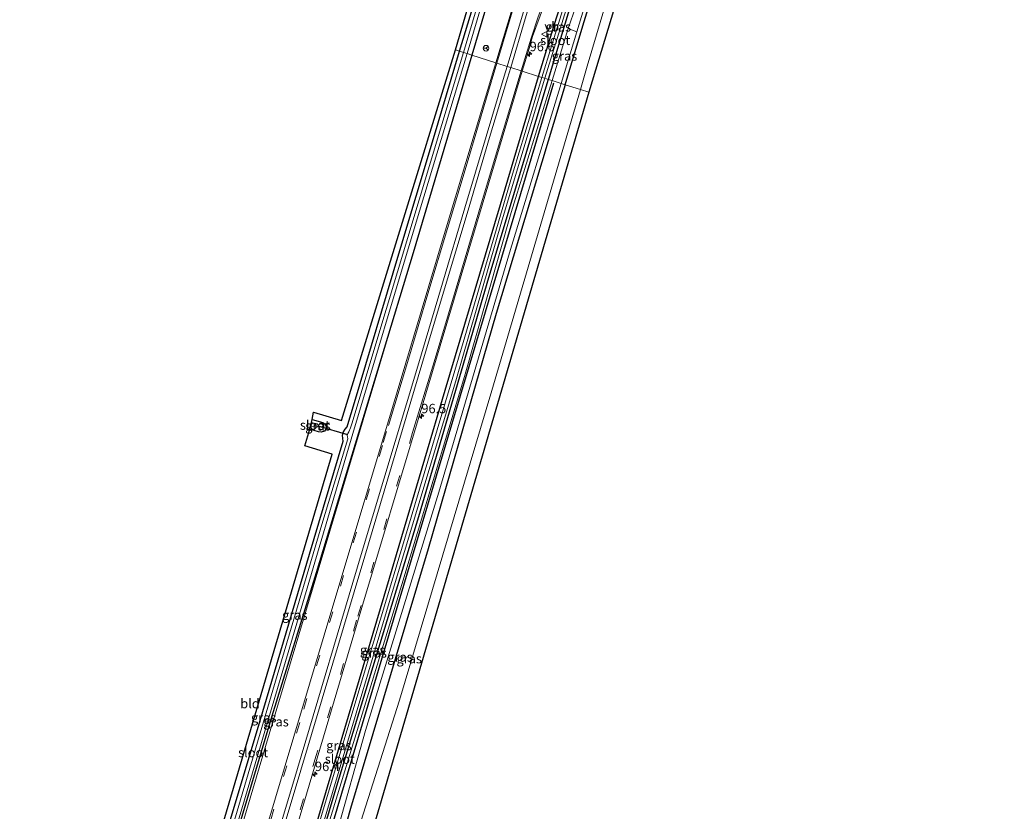
# Model space of a CAD drawing. Units: metres. Extents: x 224214 to 230008, y 506248 to 512500.
# Drawn here: x 224558 to 224819, y 506460 to 506670 of the extents above; entities that cross this region are included whole.
import ezdxf
from ezdxf.enums import TextEntityAlignment as Align

# ---------------------------------------------------------------- set-up
doc = ezdxf.new("R2010")
doc.units = ezdxf.units.M
doc.linetypes.add('VW-3-9_STREEP', pattern=[12, 3, -9])
doc.layers.get('0').update_dxf_attribs({"lineweight": 25})
for name, color, linetype, lineweight in [('B-ME-AM-KILOMETR-S-B1', 7, 'Continuous', 18), ('B-ME-GR-STRUIKEN-GV-B6', 93, 'Continuous', 18), ('B-ME-GW-KRUINLIJN-L-B1', 93, 'Continuous', 18), ('B-ME-IE-GRASLAND-GV-B6', 93, 'Continuous', 18), ('B-ME-IE-GRONDWERKLIJN-GROND_INGERICHT-GV-B6', 253, 'Continuous', 18), ('B-ME-IE-HULPGEOMETRIE-L-B1', 53, 'Continuous', 18), ('B-ME-OB-WATERLIJN-L-B1', 133, 'OB-WATERLIJN', 18), ('B-ME-OG-WATER-GV-B6', 153, 'Continuous', 18), ('B-ME-VH-VERH_SOORT-BITUMEN-GV-B6', 8, 'IE-TERREINAFSCHEIDING-NATUURLIJK-HOUTWAL', 18), ('B-ME-VW-MARKERING-39STREEP-015-L-B1', 255, 'VW-3-9_STREEP', 18), ('B-ME-VW-MARKERING-STREEP-015-L-B1', 7, 'Continuous', 18), ('B-ME-VW-MEUBILAIR_WEGMEUBILAIR-RONA-S-B1', 8, 'Continuous', 18), ('B-ME-VW-MEUBILAIR_WEGMEUBILAIR-VERKEERSBORD-S-B1', 8, 'Continuous', 18)]:
    doc.layers.add(name, color=color, linetype=linetype, lineweight=lineweight)
for name, color, linetype in [('B-ME-GR-BOMENRIJ-L-B1', 10, 'Continuous'), ('B-ME-GW-INSTEEKWATERGANG-L-B1', 10, 'Continuous'), ('B-ME-KG-KADASTRAAL-OPNAMEDTMGRENS-L-B1', 10, 'Continuous'), ('B-ME-KW-DUIKER-L-B1', 10, 'Continuous')]:
    doc.layers.add(name, color=color, linetype=linetype)
doc.styles.add('NLCS-ISO', font='NLCS-ISO.TTF')
doc.linetypes.add('IE-TERREINAFSCHEIDING-NATUURLIJK-HOUTWAL', pattern='A,7,-1.5,[67,NLCS.SHX,S=0.75,R=45,X=0,Y=0],-1.5,7,-1.5,[70,NLCS.SHX,S=0.75,R=0,X=0,Y=0],-1.5', length=20)
doc.linetypes.add('OB-WATERLIJN', pattern='A,10,[32,NLCS.SHX,S=2,R=0,X=0,Y=0],-12', length=22)

# ---------------------------------------------------------------- blocks, each defined once
blk = doc.blocks.new('hecto')
for p, q in [((0, 0.625), (-0.625, 0)), ((0, -0.625), (0, 0.625)), ((-0.625, 0), (0.625, 0)), ((0.625, 0), (0, -0.625))]:
    blk.add_line(p, q)
blk = doc.blocks.new('verkeersbord')
for p, q in [((0, 0.75), (-0.75, -0.625)), ((0.75, -0.625), (0, 0.75)), ((-0.75, -0.625), (0.75, -0.625))]:
    blk.add_line(p, q)
blk = doc.blocks.new('wegwijzer')
for q in [(-0.53, -0.53), (0, 0.75), (0.53, -0.53)]:
    blk.add_line((0, 0), q)
blk.add_circle((0, 0), 0.75)

msp = doc.modelspace()

# ---------------------------------------------------------------- linework, layer by layer
at = {"layer": 'B-ME-GR-BOMENRIJ-L-B1'}
msp.add_polyline3d([(224699.703, 506653.486, 6.82), (224687.976, 506614.024, 7.094), (224659.915, 506520.093, 6.998), (224633.912, 506433.147, 6.979), (224618.614, 506382.42, 6.971)], dxfattribs=at)
at = {"layer": 'B-ME-GR-STRUIKEN-GV-B6'}
msp.add_polyline3d([(224703.563, 506668.007, 6.878), (224707.71, 506679.763, 6.866), (224712.087, 506693.795, 6.795), (224718.064, 506713.05, 6.783), (224720.829, 506722.65, 6.666), (224723.142, 506721.882, 6.587), (224708.416, 506675.303, 6.823), (224705.925, 506667.15, 6.833), (224703.563, 506668.007, 6.878)], dxfattribs=at)
at = {"layer": 'B-ME-GW-INSTEEKWATERGANG-L-B1'}
msp.add_line((224678.023, 506660.936, 6.257), (224662.434, 506608.481, 6.359), dxfattribs=at)
for points in [[(224787.156, 507026.027, 6.28), (224770.564, 506970.318, 6.378), (224757.065, 506925.16, 6.315), (224746.266, 506889.005, 6.434), (224732.087, 506841.77, 6.323), (224717.579, 506793.6, 6.247), (224703.599, 506746.349, 6.271), (224687.977, 506694.376, 6.243), (224678.023, 506660.936, 6.257)], [(224702.831, 506653.047, 6.347), (224707.477, 506668.745, 6.346), (224724.722, 506725.077, 6.39), (224741.009, 506778.935, 6.418), (224753.971, 506821.195, 6.406), (224763.596, 506854.384, 6.41), (224769.893, 506878.105, 6.537), (224776.628, 506902.74, 6.697), (224789.275, 506945.969, 6.858), (224810.823, 507018.069, 6.833)], [(224674.741, 506661.98, 6.176), (224683.917, 506692.262, 6.112), (224697.618, 506738.769, 6.16), (224711.557, 506785.016, 6.196), (224726.608, 506835.319, 6.227), (224741.565, 506884.567, 6.331), (224751.728, 506919.665, 5.93), (224752.142, 506921.245, 5.934), (224752.008, 506921.775, 5.93), (224751.738, 506922.06, 5.93), (224746.358, 506923.562, 6.213)], [(224695.756, 506655.297, 6.425), (224699.851, 506668.907, 6.442), (224704.003, 506681.939, 6.458), (224704.499, 506682.388, 6.458), (224705.251, 506682.424, 6.461), (224705.883, 506682.087, 6.461), (224706.222, 506681.338, 6.461)], [(224706.222, 506681.338, 6.461), (224706.113, 506680.429, 6.465), (224698.309, 506654.485, 6.368)], [(224589.721, 506378.923, 6.068), (224607.228, 506435.624, 6.033), (224621.088, 506481.929, 5.973), (224634.928, 506528.449, 6.045), (224643.826, 506558.451, 6.092), (224643.787, 506559.164, 6.092), (224643.716, 506560.054, 6.088), (224643.927, 506560.913, 6.088), (224644.384, 506561.622, 6.1), (224644.899, 506562.284, 6.108), (224645.116, 506562.866, 6.108), (224646.832, 506568.726, 6.267), (224658.688, 506608.179, 6.331), (224667.846, 506638.839, 6.339), (224674.741, 506661.98, 6.176)], [(224698.309, 506654.485, 6.368), (224682.457, 506601.814, 6.351), (224663.829, 506538.39, 6.422), (224642.136, 506466.889, 6.458), (224616.392, 506380.477, 6.486), (224607.03, 506351.204, 6.462), (224606.505, 506350.8, 6.462), (224605.832, 506350.72, 6.462), (224605.286, 506350.955, 6.458), (224605.085, 506351.331, 6.458), (224605.124, 506351.886, 6.458)], [(224605.124, 506351.886, 6.458), (224611.729, 506373.108, 6.486), (224625.576, 506418.677, 6.398), (224639.678, 506466.705, 6.422), (224654.746, 506517.261, 6.43), (224670.964, 506571.999, 6.355), (224686.83, 506625.409, 6.414), (224695.756, 506655.297, 6.425)], [(224702.831, 506653.047, 6.347), (224684.497, 506592.33, 6.347), (224666.423, 506529.818, 6.347), (224645.826, 506460.879, 6.343), (224630.51, 506406.462, 6.343), (224624.728, 506384.958, 6.347), (224620.453, 506372.2, 6.347), (224618.114, 506365.046, 6.347), (224616.737, 506357.019, 6.347), (224616.552, 506353.007, 6.347), (224616.408, 506350.997, 6.347), (224616.161, 506349.653, 6.347), (224615.957, 506348.863, 6.35)], [(224662.434, 506608.481, 6.359), (224636.657, 506523.478, 6.072), (224624.959, 506485.47, 5.882), (224610.486, 506437.229, 6.025), (224599.653, 506401.547, 5.997), (224589.915, 506371.342, 6.041), (224586.944, 506363.521, 6.045), (224586.413, 506362.885, 6.045), (224585.682, 506362.553, 6.045), (224584.939, 506362.642, 6.041), (224584.334, 506362.945, 6.041), (224584.043, 506363.488, 6.041), (224584.179, 506364.2, 6.037), (224584.746, 506365.225, 6.037), (224585.558, 506366.617, 6.037), (224586.343, 506368.19, 6.037), (224586.641, 506369.071, 6.037), (224589.721, 506378.923, 6.068)], [(224635.679, 506564.218, 6.144), (224638.487, 506563.442, 6.152), (224639.116, 506562.992, 6.156), (224639.37, 506562.349, 6.164), (224639.267, 506561.593, 6.168), (224638.883, 506561.136, 6.172), (224637.997, 506560.823, 6.172), (224637.333, 506560.951, 6.172), (224634.975, 506561.65, 6.154)]]:
    msp.add_polyline3d(points, dxfattribs=at)
at = {"layer": 'B-ME-GW-KRUINLIJN-L-B1'}
for p, q in [((224699.329, 506654.161, 6.879), (224703.563, 506668.007, 6.878)), ((224705.925, 506667.15, 6.833), (224701.723, 506653.4, 6.849))]:
    msp.add_line(p, q, dxfattribs=at)
for points in [[(224605.124, 506351.886, 6.458), (224604.864, 506351.088, 6.601), (224604.978, 506350.597, 6.685), (224605.373, 506350.24, 6.764), (224606.1, 506350.035, 6.843), (224607.062, 506349.961, 6.871), (224607.759, 506350.264, 6.875), (224608.101, 506350.747, 6.875), (224608.221, 506351.135, 6.875), (224622.764, 506397.801, 6.847), (224637.406, 506448.366, 6.816), (224659.476, 506520.373, 6.883), (224676.074, 506575.576, 6.935), (224688.509, 506619.167, 6.943), (224699.329, 506654.161, 6.879)], [(224701.723, 506653.4, 6.849), (224688.06, 506608.48, 6.875), (224669.236, 506544.89, 6.84), (224649.836, 506481.652, 6.891), (224642.141, 506454.159, 6.804), (224638.547, 506438.009, 6.708), (224635.539, 506427.558, 6.744), (224629.357, 506405.46, 6.752), (224627.75, 506397.941, 6.788), (224624.683, 506388.253, 6.772), (224622.658, 506381.229, 6.82), (224620.603, 506375.577, 6.899), (224618.558, 506369.838, 6.943), (224616.906, 506365.199, 6.943), (224615.86, 506360.38, 6.943), (224615.508, 506353.947, 6.875), (224615.087, 506349.115, 6.952)], [(224583.231, 506364.207, 6.371), (224583.123, 506363.399, 6.446), (224583.743, 506362.185, 6.446), (224584.901, 506361.72, 6.45), (224586.301, 506361.598, 6.45), (224587.652, 506362.067, 6.45), (224588.265, 506363.015, 6.446), (224588.904, 506364.938, 6.446), (224589.056, 506366.638, 6.438), (224589.314, 506367.565, 6.438), (224593.123, 506378.518, 6.47), (224601.31, 506404.767, 6.378), (224613.122, 506443.391, 6.434), (224624.224, 506480.616, 6.43), (224635.934, 506519.773, 6.363), (224662.434, 506608.481, 6.359)]]:
    msp.add_polyline3d(points, dxfattribs=at)
at = {"layer": 'B-ME-IE-GRASLAND-GV-B6'}
for points in [[(224785.623, 507026.543, 5.121), (224787.156, 507026.027, 6.28), (224770.564, 506970.318, 6.378), (224757.065, 506925.16, 6.315), (224746.266, 506889.005, 6.434), (224732.087, 506841.77, 6.323), (224717.579, 506793.6, 6.247), (224703.599, 506746.349, 6.271), (224687.977, 506694.376, 6.243), (224678.023, 506660.936, 6.257), (224676.799, 506661.326, 5.159), (224693.873, 506718.997, 5.116), (224714.348, 506787.099, 5.175), (224731.923, 506846.117, 5.183), (224749.326, 506903.891, 5.219), (224766.702, 506962.88, 5.187), (224785.623, 507026.543, 5.121)], [(224684.423, 506658.901, 6.689), (224678.023, 506660.936, 6.257), (224687.977, 506694.376, 6.243), (224703.599, 506746.349, 6.271), (224717.579, 506793.6, 6.247), (224732.087, 506841.77, 6.323), (224746.266, 506889.005, 6.434), (224757.065, 506925.16, 6.315), (224770.564, 506970.318, 6.378), (224787.156, 507026.027, 6.28), (224793.365, 507023.94, 6.721), (224783.546, 506990.992, 6.755), (224770.408, 506946.916, 6.775), (224757.417, 506903.336, 6.755), (224743.759, 506857.668, 6.767), (224729.986, 506811.421, 6.731), (224716.624, 506766.717, 6.731), (224704.25, 506725.424, 6.763), (224691.897, 506683.869, 6.716), (224684.423, 506658.901, 6.689)], [(224741.009, 506778.935, 6.418), (224753.971, 506821.195, 6.406), (224763.596, 506854.384, 6.41), (224769.893, 506878.105, 6.537), (224776.628, 506902.74, 6.697), (224789.275, 506945.969, 6.858), (224810.823, 507018.069, 6.833), (224815.612, 507016.459, 4.731), (224780.884, 506901.548, 4.731), (224773.781, 506877.512, 4.731), (224762.576, 506838.916, 4.731), (224750.655, 506797.353, 4.731), (224739.633, 506759.214, 4.731), (224731.39, 506733.628, 4.731), (224719.276, 506693.725, 4.731), (224708.638, 506658.022, 4.731), (224706.835, 506651.774, 4.731), (224702.831, 506653.047, 6.347), (224707.477, 506668.745, 6.346), (224724.722, 506725.077, 6.39), (224741.009, 506778.935, 6.418)], [(224675.854, 506661.626, 5.161), (224674.741, 506661.98, 6.176), (224683.917, 506692.262, 6.112), (224697.618, 506738.769, 6.16), (224711.557, 506785.016, 6.196), (224726.608, 506835.319, 6.227), (224741.565, 506884.567, 6.331), (224751.728, 506919.665, 5.93), (224752.142, 506921.245, 5.934), (224752.008, 506921.775, 5.93), (224751.738, 506922.06, 5.93), (224746.358, 506923.562, 6.213), (224746.714, 506924.538, 5.577), (224752.921, 506922.707, 5.608), (224753.737, 506922.439, 5.209), (224743.081, 506885.973, 5.239), (224725.761, 506828.734, 5.183), (224707.274, 506766.783, 5.167), (224690.354, 506710.62, 5.144), (224675.854, 506661.626, 5.161)], [(224702.831, 506653.047, 6.347), (224701.723, 506653.4, 6.849), (224705.925, 506667.15, 6.833), (224708.416, 506675.303, 6.823), (224723.142, 506721.882, 6.587), (224725.505, 506729.357, 6.549), (224741.009, 506778.935, 6.418), (224724.722, 506725.077, 6.39), (224707.477, 506668.745, 6.346), (224702.831, 506653.047, 6.347)], [(224699.329, 506654.161, 6.879), (224698.309, 506654.485, 6.368), (224706.113, 506680.429, 6.465), (224706.222, 506681.338, 6.461), (224710.711, 506694.035, 6.628), (224716.38, 506714.82, 6.505), (224718.766, 506721.102, 6.517), (224723.32, 506730.9, 6.656), (224721.347, 506724.449, 6.644), (224720.829, 506722.65, 6.666), (224718.064, 506713.05, 6.783), (224712.087, 506693.795, 6.795), (224707.71, 506679.763, 6.866), (224703.563, 506668.007, 6.878), (224699.329, 506654.161, 6.879)], [(224698.309, 506654.485, 6.368), (224697.385, 506654.779, 5.39), (224705.068, 506679.719, 5.39), (224704.333, 506680.001, 5.386), (224696.592, 506655.031, 5.325), (224695.756, 506655.297, 6.425), (224699.851, 506668.907, 6.442), (224704.003, 506681.939, 6.458), (224704.499, 506682.388, 6.458), (224705.251, 506682.424, 6.461), (224705.883, 506682.087, 6.461), (224706.222, 506681.338, 6.461), (224706.113, 506680.429, 6.465), (224698.309, 506654.485, 6.368)], [(224704.003, 506681.939, 6.458), (224699.851, 506668.907, 6.442), (224695.756, 506655.297, 6.425)], [(224695.756, 506655.297, 6.425), (224691.35, 506656.698, 6.663), (224693.216, 506662.727, 6.688), (224694.166, 506665.918, 6.684), (224694.988, 506668.239, 6.676), (224698.696, 506678.33, 6.696)], [(224701.723, 506653.4, 6.849), (224699.329, 506654.161, 6.879), (224703.563, 506668.007, 6.878), (224705.925, 506667.15, 6.833), (224701.723, 506653.4, 6.849)], [(224607.228, 506435.624, 6.033), (224621.088, 506481.929, 5.973), (224634.928, 506528.449, 6.045), (224643.826, 506558.451, 6.092), (224643.787, 506559.164, 6.092), (224643.716, 506560.054, 6.088), (224643.927, 506560.913, 6.088), (224644.384, 506561.622, 6.1), (224644.899, 506562.284, 6.108), (224645.116, 506562.866, 6.108), (224646.832, 506568.726, 6.267), (224658.688, 506608.179, 6.331), (224667.846, 506638.839, 6.339), (224674.741, 506661.98, 6.176), (224675.854, 506661.626, 5.161), (224655.303, 506593.426, 5.178), (224646.169, 506563.011, 5.178), (224645.837, 506561.962, 5.178), (224645.351, 506560.932, 5.178), (224645.102, 506560.511, 5.242), (224644.906, 506559.964, 5.242), (224645.023, 506559.564, 5.242), (224645.102, 506559.046, 5.242), (224638.442, 506537.238, 5.186), (224626.389, 506496.272, 5.214), (224612.507, 506449.448, 5.254)], [(224678.023, 506660.936, 6.257), (224662.434, 506608.481, 6.359), (224636.657, 506523.478, 6.072), (224624.959, 506485.47, 5.882), (224610.486, 506437.229, 6.025)], [(224613.122, 506443.391, 6.434), (224624.224, 506480.616, 6.43), (224635.934, 506519.773, 6.363), (224662.434, 506608.481, 6.359), (224678.023, 506660.936, 6.257), (224684.423, 506658.901, 6.689), (224670.941, 506614.154, 6.756), (224656.19, 506564.763, 6.76), (224642.993, 506520.793, 6.748), (224630.789, 506480.027, 6.772), (224621.074, 506447.475, 6.728)], [(224613.436, 506448.889, 5.317), (224629.31, 506502.323, 5.23), (224646.438, 506560.459, 5.178), (224662.973, 506615.696, 5.174), (224676.799, 506661.326, 5.159), (224678.023, 506660.936, 6.257)], [(224616.392, 506380.477, 6.486), (224642.136, 506466.889, 6.458), (224663.829, 506538.39, 6.422), (224682.457, 506601.814, 6.351), (224698.309, 506654.485, 6.368), (224699.329, 506654.161, 6.879)], [(224698.309, 506654.485, 6.368), (224682.457, 506601.814, 6.351), (224663.829, 506538.39, 6.422), (224642.136, 506466.889, 6.458), (224616.392, 506380.477, 6.486)], [(224628.615, 506446.254, 6.748), (224634.818, 506467.136, 6.744), (224648.828, 506514.255, 6.756), (224663.763, 506564.219, 6.764), (224677.191, 506609.243, 6.768), (224691.35, 506656.698, 6.663), (224695.756, 506655.297, 6.425), (224686.83, 506625.409, 6.414), (224670.964, 506571.999, 6.355), (224654.746, 506517.261, 6.43), (224639.678, 506466.705, 6.422), (224625.576, 506418.677, 6.398)], [(224625.576, 506418.677, 6.398), (224639.678, 506466.705, 6.422), (224654.746, 506517.261, 6.43), (224670.964, 506571.999, 6.355), (224686.83, 506625.409, 6.414), (224695.756, 506655.297, 6.425), (224696.592, 506655.031, 5.325), (224689.109, 506630.186, 5.48), (224675.704, 506584.612, 5.484), (224660.674, 506534.103, 5.5), (224646.691, 506487.761, 5.5), (224633.693, 506444.276, 5.5)], [(224633.205, 506439.064, 5.476), (224656.875, 506518.297, 5.417), (224673.736, 506574.453, 5.397), (224686.117, 506617.166, 5.444), (224697.385, 506654.779, 5.39), (224698.309, 506654.485, 6.368)], [(224702.831, 506653.047, 6.347), (224684.497, 506592.33, 6.347), (224666.423, 506529.818, 6.347), (224645.826, 506460.879, 6.343), (224630.51, 506406.462, 6.343)], [(224630.51, 506406.462, 6.343), (224645.826, 506460.879, 6.343), (224666.423, 506529.818, 6.347), (224684.497, 506592.33, 6.347), (224702.831, 506653.047, 6.347)], [(224637.406, 506448.366, 6.816), (224659.476, 506520.373, 6.883), (224676.074, 506575.576, 6.935), (224688.509, 506619.167, 6.943), (224699.329, 506654.161, 6.879), (224701.723, 506653.4, 6.849), (224688.06, 506608.48, 6.875), (224669.236, 506544.89, 6.84), (224649.836, 506481.652, 6.891), (224642.141, 506454.159, 6.804)], [(224699.329, 506654.161, 6.879), (224688.509, 506619.167, 6.943), (224676.074, 506575.576, 6.935), (224659.476, 506520.373, 6.883), (224637.406, 506448.366, 6.816)], [(224642.141, 506454.159, 6.804), (224649.836, 506481.652, 6.891), (224669.236, 506544.89, 6.84), (224688.06, 506608.48, 6.875), (224701.723, 506653.4, 6.849), (224702.831, 506653.047, 6.347)], [(224702.831, 506653.047, 6.347), (224706.835, 506651.774, 4.731), (224683.369, 506571.91, 4.729), (224658.811, 506489.653, 4.729), (224644.778, 506445.479, 4.729)], [(224610.486, 506437.229, 6.025), (224624.959, 506485.47, 5.882), (224636.657, 506523.478, 6.072), (224662.434, 506608.481, 6.359), (224635.934, 506519.773, 6.363), (224624.224, 506480.616, 6.43), (224613.122, 506443.391, 6.434)], [(224635.679, 506564.218, 6.144), (224638.487, 506563.442, 6.152), (224639.116, 506562.992, 6.156), (224639.37, 506562.349, 6.164), (224639.267, 506561.593, 6.168), (224638.883, 506561.136, 6.172), (224637.997, 506560.823, 6.172), (224637.333, 506560.951, 6.172), (224634.975, 506561.65, 6.154), (224635.215, 506562.525, 5.377), (224636.656, 506562.126, 5.377), (224636.885, 506562.151, 5.377), (224637.129, 506562.331, 5.377), (224637.213, 506562.7, 5.377), (224636.997, 506563.003, 5.373), (224635.464, 506563.434, 5.372), (224635.679, 506564.218, 6.144)]]:
    msp.add_polyline3d(points, dxfattribs=at)
at = {"layer": 'B-ME-IE-GRONDWERKLIJN-GROND_INGERICHT-GV-B6'}
for points in [[(224674.741, 506661.98, 6.176), (224673.651, 506662.299, 6.037), (224748.099, 506916.511, 6.033), (224744.505, 506917.681, 6.033), (224746.358, 506923.562, 6.213), (224751.738, 506922.06, 5.93), (224752.008, 506921.775, 5.93), (224752.142, 506921.245, 5.934), (224751.728, 506919.665, 5.93), (224741.565, 506884.567, 6.331), (224726.608, 506835.319, 6.227), (224711.557, 506785.016, 6.196), (224697.618, 506738.769, 6.16), (224683.917, 506692.262, 6.112), (224674.741, 506661.98, 6.176)], [(224605.56, 506435.206, 6.005), (224640.981, 506555.015, 6.041), (224633.715, 506557.24, 6.156), (224634.975, 506561.65, 6.154), (224637.333, 506560.951, 6.172), (224637.997, 506560.823, 6.172), (224638.883, 506561.136, 6.172), (224639.267, 506561.593, 6.168), (224639.37, 506562.349, 6.164), (224639.116, 506562.992, 6.156), (224638.487, 506563.442, 6.152), (224635.679, 506564.218, 6.144), (224635.973, 506566.099, 6.128), (224643.467, 506563.926, 6.128), (224673.651, 506662.299, 6.037), (224674.741, 506661.98, 6.176), (224667.846, 506638.839, 6.339), (224658.688, 506608.179, 6.331), (224646.832, 506568.726, 6.267), (224645.116, 506562.866, 6.108), (224644.899, 506562.284, 6.108), (224644.384, 506561.622, 6.1), (224643.927, 506560.913, 6.088), (224643.716, 506560.054, 6.088), (224643.787, 506559.164, 6.092), (224643.826, 506558.451, 6.092), (224634.928, 506528.449, 6.045), (224621.088, 506481.929, 5.973), (224607.228, 506435.624, 6.033)]]:
    msp.add_polyline3d(points, dxfattribs=at)
at = {"layer": 'B-ME-IE-HULPGEOMETRIE-L-B1'}
msp.add_polyline3d([(224709.058, 506651.1, 4.731), (224706.835, 506651.774, 4.731), (224702.831, 506653.047, 6.347), (224701.723, 506653.4, 6.849), (224699.329, 506654.161, 6.879), (224698.309, 506654.485, 6.368), (224697.385, 506654.779, 5.39), (224696.592, 506655.031, 5.325), (224695.756, 506655.297, 6.425), (224691.35, 506656.698, 6.663), (224691.146, 506656.763, 6.764), (224688.353, 506657.651, 6.796), (224687.406, 506657.952, 6.785), (224684.657, 506658.827, 6.756), (224684.423, 506658.901, 6.689), (224678.023, 506660.936, 6.257), (224676.799, 506661.326, 5.159), (224675.854, 506661.626, 5.161), (224674.741, 506661.98, 6.176), (224673.651, 506662.299, 6.037)], dxfattribs=at)
at = {"layer": 'B-ME-KG-KADASTRAAL-OPNAMEDTMGRENS-L-B1'}
for points in [[(224673.651, 506662.299, 6.037), (224748.099, 506916.511, 6.033), (224744.505, 506917.681, 6.033), (224746.358, 506923.562, 6.213), (224746.714, 506924.538, 5.577), (224747.028, 506925.403, 5.995), (224749.379, 506932.376, 6.1), (224751.656, 506931.569, 6.076), (224781.043, 507028.083, 6.096)], [(224819.378, 507015.193, 4.731), (224784.631, 506900.517, 4.731), (224709.058, 506651.1, 4.731)], [(224557.995, 506311.26, 6.36), (224574.506, 506352.859, 6.339), (224578.786, 506361.188, 6.347), (224584.4, 506372.606, 6.283), (224589.267, 506385.146, 6.216), (224605.56, 506435.206, 6.005), (224640.981, 506555.015, 6.041), (224633.715, 506557.24, 6.156), (224634.975, 506561.65, 6.154), (224635.215, 506562.525, 5.377), (224635.464, 506563.434, 5.372), (224635.679, 506564.218, 6.144), (224635.973, 506566.099, 6.128), (224643.467, 506563.926, 6.128), (224673.651, 506662.299, 6.037)], [(224709.058, 506651.1, 4.731), (224620.201, 506347.864, 4.749), (224611.416, 506316.618, 4.745), (224605.151, 506295.362, 4.745)]]:
    msp.add_polyline3d(points, dxfattribs=at)
at = {"layer": 'B-ME-KW-DUIKER-L-B1'}
msp.add_line((224637.168, 506562.504, 5.377), (224644.983, 506560.178, 5.242), dxfattribs=at)
at = {"layer": 'B-ME-OB-WATERLIJN-L-B1'}
msp.add_polyline3d([(224815.612, 507016.459, 4.731), (224780.884, 506901.548, 4.731), (224773.781, 506877.512, 4.731), (224762.576, 506838.916, 4.731), (224750.655, 506797.353, 4.731), (224739.633, 506759.214, 4.731), (224731.39, 506733.628, 4.731), (224719.276, 506693.725, 4.731), (224708.638, 506658.022, 4.731), (224706.835, 506651.774, 4.731)], dxfattribs=at)
at = {"layer": 'B-ME-OG-WATER-GV-B6'}
for points in [[(224693.873, 506718.997, 5.116), (224676.799, 506661.326, 5.159), (224675.854, 506661.626, 5.161), (224690.354, 506710.62, 5.144), (224707.274, 506766.783, 5.167), (224725.761, 506828.734, 5.183), (224743.081, 506885.973, 5.239), (224753.737, 506922.439, 5.209), (224758.694, 506939.402, 5.195), (224775.059, 506994.68, 5.243), (224784.923, 507026.778, 5.094), (224785.623, 507026.543, 5.121), (224766.702, 506962.88, 5.187), (224749.326, 506903.891, 5.219), (224731.923, 506846.117, 5.183), (224714.348, 506787.099, 5.175), (224693.873, 506718.997, 5.116)], [(224784.631, 506900.517, 4.731), (224709.058, 506651.1, 4.731), (224706.835, 506651.774, 4.731), (224708.638, 506658.022, 4.731), (224719.276, 506693.725, 4.731), (224731.39, 506733.628, 4.731), (224739.633, 506759.214, 4.731), (224750.655, 506797.353, 4.731), (224762.576, 506838.916, 4.731), (224773.781, 506877.512, 4.731), (224780.884, 506901.548, 4.731), (224815.612, 507016.459, 4.731), (224819.378, 507015.193, 4.731), (224784.631, 506900.517, 4.731)], [(224697.385, 506654.779, 5.39), (224696.592, 506655.031, 5.325), (224704.333, 506680.001, 5.386), (224705.068, 506679.719, 5.39), (224697.385, 506654.779, 5.39)], [(224612.507, 506449.448, 5.254), (224626.389, 506496.272, 5.214), (224638.442, 506537.238, 5.186), (224645.102, 506559.046, 5.242), (224645.023, 506559.564, 5.242), (224644.906, 506559.964, 5.242), (224645.102, 506560.511, 5.242), (224645.351, 506560.932, 5.178), (224645.837, 506561.962, 5.178), (224646.169, 506563.011, 5.178), (224655.303, 506593.426, 5.178), (224675.854, 506661.626, 5.161), (224676.799, 506661.326, 5.159)], [(224676.799, 506661.326, 5.159), (224662.973, 506615.696, 5.174), (224646.438, 506560.459, 5.178), (224629.31, 506502.323, 5.23), (224613.436, 506448.889, 5.317)], [(224697.385, 506654.779, 5.39), (224686.117, 506617.166, 5.444), (224673.736, 506574.453, 5.397), (224656.875, 506518.297, 5.417), (224633.205, 506439.064, 5.476), (224618.089, 506388.423, 5.472), (224606.935, 506352.504, 5.504), (224606.784, 506352.185, 5.504), (224606.495, 506351.94, 5.504), (224606.187, 506351.893, 5.504), (224606.055, 506352.052, 5.504), (224606.001, 506352.298, 5.504), (224606.047, 506352.613, 5.5), (224612.604, 506373.056, 5.5), (224623.039, 506407.652, 5.5), (224633.693, 506444.276, 5.5), (224646.691, 506487.761, 5.5), (224660.674, 506534.103, 5.5), (224675.704, 506584.612, 5.484), (224689.109, 506630.186, 5.48), (224696.592, 506655.031, 5.325), (224697.385, 506654.779, 5.39)], [(224644.778, 506445.479, 4.729), (224658.811, 506489.653, 4.729), (224683.369, 506571.91, 4.729), (224706.835, 506651.774, 4.731), (224709.058, 506651.1, 4.731), (224620.201, 506347.864, 4.749)], [(224635.464, 506563.434, 5.372), (224636.997, 506563.003, 5.373), (224637.213, 506562.7, 5.377), (224637.129, 506562.331, 5.377), (224636.885, 506562.151, 5.377), (224636.656, 506562.126, 5.377), (224635.215, 506562.525, 5.377), (224635.464, 506563.434, 5.372)]]:
    msp.add_polyline3d(points, dxfattribs=at)
at = {"layer": 'B-ME-VH-VERH_SOORT-BITUMEN-GV-B6'}
for points in [[(224698.696, 506678.33, 6.696), (224694.988, 506668.239, 6.676), (224694.166, 506665.918, 6.684), (224693.216, 506662.727, 6.688), (224691.35, 506656.698, 6.663), (224691.146, 506656.763, 6.764), (224688.353, 506657.651, 6.796), (224687.406, 506657.952, 6.785), (224684.657, 506658.827, 6.756), (224684.423, 506658.901, 6.689), (224691.897, 506683.869, 6.716)], [(224621.074, 506447.475, 6.728), (224630.789, 506480.027, 6.772), (224642.993, 506520.793, 6.748), (224656.19, 506564.763, 6.76), (224670.941, 506614.154, 6.756), (224684.423, 506658.901, 6.689), (224684.657, 506658.827, 6.756), (224687.406, 506657.952, 6.785), (224688.353, 506657.651, 6.796), (224691.146, 506656.763, 6.764), (224691.35, 506656.698, 6.663), (224677.191, 506609.243, 6.768), (224663.763, 506564.219, 6.764), (224648.828, 506514.255, 6.756), (224634.818, 506467.136, 6.744), (224628.615, 506446.254, 6.748)]]:
    msp.add_polyline3d(points, dxfattribs=at)
at = {"layer": 'B-ME-VW-MARKERING-39STREEP-015-L-B1'}
for points in [[(224571.659, 506306.897, 6.715), (224572.575, 506309.263, 6.72), (224575.256, 506315.86, 6.724), (224584.319, 506337.814, 6.72), (224593.093, 506359.223, 6.724), (224596.65, 506368.545, 6.739), (224598.836, 506374.975, 6.752), (224603.398, 506388.722, 6.752), (224607.908, 506402.675, 6.768), (224611.134, 506413.079, 6.736), (224617.204, 506433.114, 6.736), (224624.633, 506457.904, 6.756), (224633.392, 506487.284, 6.756), (224643.118, 506519.912, 6.756), (224654.527, 506558.11, 6.76), (224655.864, 506562.567, 6.763)], [(224662.316, 506560.716, 6.792), (224658.92, 506549.328, 6.796), (224647.433, 506510.886, 6.78), (224636.705, 506474.984, 6.768), (224627.577, 506444.209, 6.784), (224626.605, 506440.619, 6.788), (224625.804, 506437.305, 6.768), (224621.352, 506419.184, 6.776), (224618.851, 506409.154, 6.752), (224616.984, 506401.707, 6.74), (224615.714, 506396.893, 6.736), (224614.361, 506392.11, 6.72), (224613.036, 506387.722, 6.72), (224611.327, 506382.423, 6.728), (224609.147, 506375.806, 6.716), (224606.514, 506367.988, 6.72), (224599.846, 506348.656, 6.7), (224591.944, 506326.347, 6.736), (224585.432, 506308.258, 6.768), (224583.424, 506302.895, 6.774)]]:
    msp.add_polyline3d(points, dxfattribs=at)
at = {"layer": 'B-ME-VW-MARKERING-STREEP-015-L-B1'}
for p, q in [((224649.584, 506527.918, 6.82), (224664.782, 506578.813, 6.846)), ((224655.864, 506562.567, 6.763), (224661.207, 506580.209, 6.782)), ((224662.316, 506560.716, 6.792), (224668.024, 506579.474, 6.787)), ((224648.687, 506528.361, 6.82), (224663.665, 506578.375, 6.837))]:
    msp.add_line(p, q, dxfattribs=at)
for points in [[(224725.593, 506782.278, 6.819), (224723.675, 506775.855, 6.822), (224718.135, 506757.412, 6.812), (224712.159, 506737.394, 6.816), (224705.021, 506713.453, 6.813), (224697.831, 506689.481, 6.796), (224692.217, 506670.564, 6.799), (224688.353, 506657.651, 6.796)], [(224717.248, 506757.648, 6.82), (224711.158, 506737.335, 6.827), (224704.293, 506714.241, 6.818), (224696.824, 506689.364, 6.802), (224691.12, 506670.376, 6.801), (224687.406, 506657.952, 6.785)], [(224723.398, 506743.844, 6.507), (224714.751, 506721.836, 6.653), (224709.366, 506707.802, 6.683), (224704.072, 506693.65, 6.722), (224699.866, 506682.455, 6.701), (224695.656, 506671.128, 6.749), (224693.749, 506665.428, 6.76), (224691.146, 506656.763, 6.764)], [(224684.657, 506658.827, 6.756), (224687.936, 506669.808, 6.761), (224693.121, 506687.097, 6.755)], [(224661.207, 506580.209, 6.782), (224666.373, 506597.589, 6.793), (224671.559, 506614.931, 6.789), (224676.757, 506632.287, 6.764), (224681.895, 506649.579, 6.752), (224684.657, 506658.827, 6.756)], [(224687.406, 506657.952, 6.785), (224686.629, 506655.353, 6.781), (224681.851, 506639.364, 6.864), (224676.209, 506620.381, 6.828), (224670.264, 506600.401, 6.842), (224663.665, 506578.375, 6.837)], [(224688.353, 506657.651, 6.796), (224687.512, 506654.839, 6.796), (224682.716, 506639.022, 6.851), (224677.04, 506619.8, 6.829), (224671.042, 506599.777, 6.836), (224664.782, 506578.813, 6.846)], [(224691.146, 506656.763, 6.764), (224685.41, 506637.669, 6.773), (224679.912, 506619.324, 6.792), (224673.586, 506598.207, 6.812), (224668.024, 506579.474, 6.787)], [(224577.086, 506305.092, 6.917), (224585.99, 506329.014, 6.848), (224602.083, 506375.618, 6.826), (224617.6, 506424.254, 6.812), (224631.732, 506471.554, 6.834), (224648.687, 506528.361, 6.82)], [(224578.026, 506304.766, 6.917), (224586.887, 506328.571, 6.848), (224602.98, 506375.175, 6.826), (224618.497, 506423.811, 6.812), (224632.629, 506471.111, 6.834), (224649.584, 506527.918, 6.82)]]:
    msp.add_polyline3d(points, dxfattribs=at)

# ---------------------------------------------------------------- block references
at = {"layer": 'B-ME-AM-KILOMETR-S-B1', "rotation": 90}
for p in [(224693.359, 506661.192, 6.644), (224664.618, 506565.071, 6.744), (224636.378, 506470.069, 6.744)]:
    msp.add_blockref('hecto', p, dxfattribs=at)
at = {"layer": 'B-ME-VW-MEUBILAIR_WEGMEUBILAIR-RONA-S-B1', "rotation": 90}
msp.add_blockref('wegwijzer', (224681.792, 506662.762, 6.465), dxfattribs=at)
at = {"layer": 'B-ME-VW-MEUBILAIR_WEGMEUBILAIR-VERKEERSBORD-S-B1', "rotation": 90}
msp.add_blockref('verkeersbord', (224697.31, 506666.473, 6.592), dxfattribs=at)

# ---------------------------------------------------------------- texts
at = {"layer": 'B-ME-AM-KILOMETR-S-B1', "ltscale": 0.2, "style": 'NLCS-ISO'}
for s, p in [('96.6', (224693.359, 506661.192, 6.644)), ('96.5', (224664.618, 506565.071, 6.744)), ('96.4', (224636.378, 506470.069, 6.744))]:
    msp.add_text(s, height=2.5, dxfattribs=at).set_placement(p, align=Align.BOTTOM_LEFT)
at = {"layer": 'B-ME-IE-GRASLAND-GV-B6', "ltscale": 0.2, "style": 'NLCS-ISO'}
for p in [(224700.989, 506668.4545), (224702.627, 506660.7035), (224637.1725, 506562.5205), (224631.033, 506512.2665), (224651.697, 506503.0085), (224652.0965, 506502.223), (224658.959, 506501.1315), (224661.396, 506500.7045), (224622.7785, 506485.0395), (224626.0415, 506483.963), (224642.749, 506477.6505)]:
    msp.add_text('gras', height=2.5, dxfattribs=at).set_placement(p, align=Align.MIDDLE_CENTER)
at = {"layer": 'B-ME-IE-GRONDWERKLIJN-GROND_INGERICHT-GV-B6', "ltscale": 0.2, "style": 'NLCS-ISO'}
msp.add_text('bld', height=2.5, dxfattribs=at).set_placement((224619.1386, 506488.7817), align=Align.MIDDLE_CENTER)
at = {"layer": 'B-ME-OG-WATER-GV-B6', "ltscale": 0.2, "style": 'NLCS-ISO'}
for p in [(224700.1526, 506664.8618), (224636.3779, 506562.713), (224619.9548, 506475.7827), (224642.9728, 506474.051)]:
    msp.add_text('sloot', height=2.5, dxfattribs=at).set_placement(p, align=Align.MIDDLE_CENTER)
at = {"layer": 'B-ME-VW-MEUBILAIR_WEGMEUBILAIR-VERKEERSBORD-S-B1', "ltscale": 0.2, "style": 'NLCS-ISO'}
msp.add_text('vb', height=2.5, dxfattribs=at).set_placement((224697.31, 506666.473, 6.592), align=Align.BOTTOM_LEFT)

doc.saveas('drawing.dxf')
